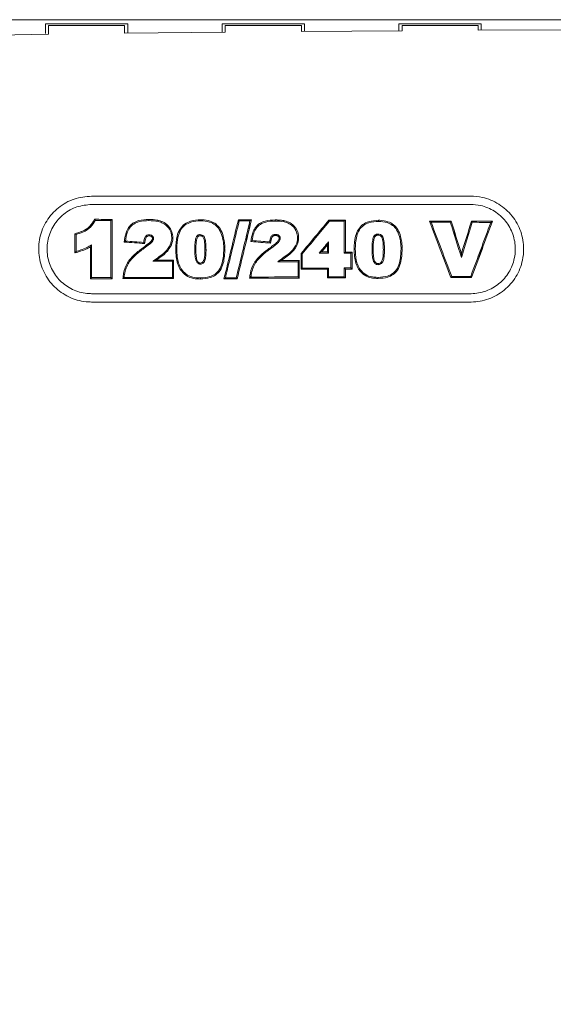
# Model space of a CAD drawing. Units: inches. Extents: x 0.3 to 33.7, y 0.3 to 22.9.
# Drawn here: x 5.9 to 6.4, y 5.4 to 6.4 of the extents above; entities that cross this region are included whole.
import ezdxf

# ---------------------------------------------------------------- set-up
doc = ezdxf.new("R2010")
doc.units = ezdxf.units.IN
doc.header["$MEASUREMENT"] = 0
doc.styles.add('SLDTEXTSTYLE0', font='TXT', dxfattribs={"width": 0.7})
doc.dimstyles.new('SLDDIMSTYLE2', dxfattribs={"dimtxt": 0.108778, "dimasz": 0.1, "dimexe": 0, "dimexo": 0.0625, "dimgap": 0.027195, "dimtad": 0, "dimtih": 1, "dimtoh": 1, "dimlfac": 5, "dimrnd": 1e-09, "dimzin": 4, "dimdsep": 46, "dimtxsty": 'SLDTEXTSTYLE0', "dimsah": 1, "dimcen": 0.09, "dimadec": 0, "dimazin": 1, "dimtfac": 1, "dimtdec": 3, "dimtofl": 0, "dimtmove": 0, "dimatfit": 3, "dimfxl": 0, "dimfrac": 2, "dimtolj": 1, "dimtzin": 12, "dimarcsym": 0})
doc.dimstyles.new('SLDDIMSTYLE5', dxfattribs={"dimtxt": 0.108778, "dimasz": 0.1, "dimexe": 0, "dimexo": 0.0625, "dimgap": 0.027195, "dimtad": 0, "dimtih": 1, "dimtoh": 1, "dimdec": 1, "dimlfac": 5, "dimrnd": 1e-09, "dimzin": 4, "dimdsep": 46, "dimtxsty": 'SLDTEXTSTYLE0', "dimsah": 1, "dimcen": 0.09, "dimadec": 0, "dimazin": 1, "dimtfac": 1, "dimtdec": 3, "dimtofl": 0, "dimtmove": 0, "dimatfit": 3, "dimfxl": 0, "dimfrac": 2, "dimtolj": 1, "dimtzin": 12, "dimarcsym": 0})

# ---------------------------------------------------------------- blocks, each defined once
blk = doc.blocks.new('*D21')
at = {"color": 7, "linetype": 'Continuous', "lineweight": 0}
for p, q in [((4.88817, 4.96232), (4.88817, 11.10029)), ((8.89618, 4.98003), (8.89618, 11.10029)), ((4.88817, 10.97529), (6.66234, 10.97529)), ((8.89618, 10.97529), (7.12201, 10.97529))]:
    blk.add_line(p, q, dxfattribs=at)
for points in [[(4.88817, 10.97529), (4.98817, 10.95529), (4.98817, 10.99529)], [(8.89618, 10.97529), (8.79618, 10.99529), (8.79618, 10.95529)]]:
    blk.add_solid(points, dxfattribs=at)
at = {"color": 7, "linetype": 'Continuous', "lineweight": 0, "insert": (6.72484, 11.04019), "char_height": 0.104167, "attachment_point": 1, "style": 'SLDTEXTSTYLE0'}
blk.add_mtext('20.0', dxfattribs=at)
blk = doc.blocks.new('*D22')
at = {"color": 7, "linetype": 'Continuous', "lineweight": 0}
for p, q in [((4.88817, 4.96232), (4.88817, 10.12543)), ((6.88857, 9.20372), (6.88857, 10.12543)), ((4.88817, 10.00043), (5.6167, 10.00043)), ((6.88857, 10.00043), (6.16004, 10.00043))]:
    blk.add_line(p, q, dxfattribs=at)
for points in [[(4.88817, 10.00043), (4.98817, 9.98043), (4.98817, 10.02043)], [(6.88857, 10.00043), (6.78857, 10.02043), (6.78857, 9.98043)]]:
    blk.add_solid(points, dxfattribs=at)
at = {"color": 7, "linetype": 'Continuous', "lineweight": 0, "insert": (5.6792, 10.06533), "char_height": 0.104167, "attachment_point": 1, "style": 'SLDTEXTSTYLE0'}
blk.add_mtext('10.00', dxfattribs=at)

msp = doc.modelspace()

# ---------------------------------------------------------------- linework, layer by layer
at = {"color": 7, "linetype": 'Continuous', "lineweight": 15}
for p, q in [((8.525351, 6.351539), (5.267011, 6.351539)), ((5.923881, 6.347449), (6.002881, 6.347449)), ((5.923881, 6.347449), (5.923881, 6.344852)), ((5.923881, 6.344852), (5.923881, 6.338176)), ((5.999881, 6.346112), (5.926881, 6.346112)), ((5.926881, 6.344679), (5.926881, 6.346087)), ((5.999881, 6.344559), (5.999881, 6.346087)), ((5.999881, 6.344559), (5.999881, 6.338589)), ((6.096481, 6.339646), (5.999881, 6.338589)), ((6.002881, 6.347449), (6.002881, 6.344852)), ((6.002881, 6.344852), (6.002881, 6.339144)), ((6.093481, 6.347449), (6.172481, 6.347449)), ((6.093481, 6.347449), (6.093481, 6.344852)), ((6.093481, 6.344852), (6.093481, 6.339993)), ((6.169481, 6.346112), (6.096481, 6.346112)), ((6.096481, 6.344415), (6.096481, 6.346087)), ((6.096481, 6.344415), (6.096481, 6.339646)), ((6.169481, 6.344317), (6.169481, 6.346087)), ((6.169481, 6.344317), (6.169481, 6.340296)), ((6.266081, 6.340986), (6.169481, 6.340296)), ((6.172481, 6.347449), (6.172481, 6.344852)), ((6.172481, 6.344852), (6.172481, 6.340556)), ((6.263081, 6.347449), (6.342081, 6.347449)), ((6.263081, 6.347449), (6.263081, 6.344852)), ((6.263081, 6.344852), (6.263081, 6.341046)), ((6.339081, 6.346112), (6.266081, 6.346112)), ((6.266081, 6.344202), (6.266081, 6.346087)), ((6.266081, 6.344202), (6.266081, 6.340986)), ((6.339081, 6.344126), (6.339081, 6.346087)), ((6.339081, 6.344126), (6.339081, 6.341398)), ((6.435681, 6.341822), (6.339081, 6.341398)), ((6.342081, 6.347449), (6.342081, 6.344852)), ((6.342081, 6.344852), (6.342081, 6.34153)), ((5.926881, 6.337619), (5.830281, 6.336075)), ((6.331972, 6.182263), (5.96823, 6.182263)), ((6.331972, 6.174263), (5.96823, 6.174263)), ((5.98778, 6.159943), (5.986733, 6.158896)), ((5.98778, 6.103057), (5.98778, 6.159943)), ((6.023106, 6.159805), (6.023105, 6.158754)), ((6.109018, 6.159493), (6.109846, 6.158439)), ((6.121506, 6.15945), (6.120176, 6.158404)), ((5.986733, 6.104104), (5.986733, 6.158896)), ((6.195877, 6.15921), (6.196372, 6.158158)), ((6.211674, 6.159162), (6.210627, 6.158115)), ((6.210627, 6.127595), (6.210627, 6.158115)), ((6.211674, 6.128642), (6.211674, 6.159162)), ((6.292381, 6.158285), (6.29391, 6.157231)), ((6.313181, 6.158231), (6.312413, 6.157183)), ((6.332752, 6.158182), (6.333527, 6.15713)), ((6.352808, 6.158133), (6.3513, 6.157087)), ((5.952178, 6.146233), (5.952178, 6.127702)), ((5.953234, 6.145458), (5.953234, 6.12914)), ((6.046127, 6.142411), (6.04508, 6.142406)), ((5.967175, 6.133596), (5.96823, 6.135476)), ((5.967175, 6.133596), (5.967175, 6.102974)), ((5.96823, 6.135476), (5.96823, 6.10403)), ((6.096076, 6.131561), (6.095029, 6.131557)), ((6.139412, 6.132728), (6.139442, 6.132686)), ((6.19461, 6.135519), (6.195664, 6.138387)), ((6.19461, 6.135519), (6.19461, 6.128694)), ((6.195664, 6.138387), (6.195664, 6.12764)), ((5.952178, 6.127702), (5.953234, 6.12914)), ((6.030176, 6.120817), (6.032406, 6.122335)), ((6.076946, 6.130851), (6.078, 6.130855)), ((6.14998, 6.120394), (6.153336, 6.122687)), ((6.169206, 6.127123), (6.17026, 6.126744)), ((6.169206, 6.127123), (6.169206, 6.112148)), ((6.17026, 6.126744), (6.17026, 6.113202)), ((6.18885, 6.128712), (6.186595, 6.127668)), ((6.19461, 6.128694), (6.195664, 6.12764)), ((6.211674, 6.128642), (6.210627, 6.127595)), ((6.218149, 6.128623), (6.217101, 6.127576)), ((6.217101, 6.113346), (6.217101, 6.127576)), ((6.218149, 6.112299), (6.218149, 6.128623)), ((6.248145, 6.130853), (6.249198, 6.130857)), ((6.323023, 6.126987), (6.323031, 6.123476)), ((6.046774, 6.120754), (6.045727, 6.119708)), ((6.045727, 6.104331), (6.045727, 6.119708)), ((6.046774, 6.103284), (6.046774, 6.120754)), ((6.167525, 6.120337), (6.166478, 6.11929)), ((6.166478, 6.104748), (6.166478, 6.11929)), ((6.167525, 6.103701), (6.167525, 6.120337)), ((6.169206, 6.112148), (6.17026, 6.113202)), ((6.19461, 6.112228), (6.195664, 6.113281)), ((6.19461, 6.112228), (6.19461, 6.103786)), ((6.195664, 6.113281), (6.195664, 6.10484)), ((6.210627, 6.104885), (6.210627, 6.113327)), ((6.211674, 6.112279), (6.210627, 6.113327)), ((6.211674, 6.103838), (6.211674, 6.112279)), ((6.218149, 6.112299), (6.217101, 6.113346)), ((5.967175, 6.102974), (5.96823, 6.10403)), ((5.98778, 6.103057), (5.986733, 6.104104)), ((5.998178, 6.103098), (5.999378, 6.104154)), ((6.046774, 6.103284), (6.045727, 6.104331)), ((6.095235, 6.10281), (6.096577, 6.103865)), ((6.107831, 6.102854), (6.107007, 6.103901)), ((6.167525, 6.103701), (6.166478, 6.104748)), ((6.19461, 6.103786), (6.195664, 6.10484)), ((6.211674, 6.103838), (6.210627, 6.104885)), ((6.313037, 6.104119), (6.313762, 6.105171)), ((6.3327, 6.104168), (6.331972, 6.105217)), ((5.96823, 6.088663), (6.331972, 6.088663)), ((5.96823, 6.080663), (6.331972, 6.080663))]:
    msp.add_line(p, q, dxfattribs=at)
at = {"color": 7, "linetype": 'Continuous', "lineweight": 15, "flags": 128}
for points in [[(5.971059, 6.16001), (5.971489, 6.159294), (5.971692, 6.158956)], [(6.072929, 6.15962), (6.072929, 6.158691), (6.072929, 6.158569)], [(6.144275, 6.159374), (6.144274, 6.158724), (6.144274, 6.158323)], [(6.243578, 6.159069), (6.243578, 6.158093), (6.243578, 6.158018)], [(5.952178, 6.146233), (5.952971, 6.145651), (5.953234, 6.145458)], [(6.072446, 6.144286), (6.072447, 6.144582), (6.072448, 6.145337)], [(6.094579, 6.143782), (6.093917, 6.143615), (6.093563, 6.143526)], [(6.144623, 6.144533), (6.144624, 6.14491), (6.144625, 6.145585)], [(6.148224, 6.141713), (6.14859, 6.141712), (6.148875, 6.141711), (6.149281, 6.14171)], [(6.166879, 6.142409), (6.166302, 6.142406), (6.165831, 6.142404)], [(6.243097, 6.144838), (6.243098, 6.145255), (6.243099, 6.145889)], [(6.26471, 6.143652), (6.263981, 6.143468), (6.263695, 6.143395)], [(5.999454, 6.1382), (6.000466, 6.139008), (6.000663, 6.139165)], [(6.019109, 6.136741), (6.018876, 6.137039), (6.018235, 6.13786)], [(6.048921, 6.131371), (6.049949, 6.131374), (6.049976, 6.131374)], [(6.068253, 6.131224), (6.067872, 6.131224), (6.067206, 6.131224)], [(6.121132, 6.138607), (6.122173, 6.139437), (6.122341, 6.139571)], [(6.139917, 6.137203), (6.139235, 6.138076), (6.139043, 6.138322)], [(6.238349, 6.131224), (6.237732, 6.131224), (6.237302, 6.131225)], [(6.266193, 6.131559), (6.265445, 6.131556), (6.265145, 6.131555)], [(6.032406, 6.122335), (6.032016, 6.12291), (6.031817, 6.123203)], [(6.153336, 6.122687), (6.152923, 6.123297), (6.152748, 6.123555)], [(6.053292, 6.111805), (6.054138, 6.11236), (6.054174, 6.112383)], [(6.072506, 6.118065), (6.07251, 6.117651), (6.072513, 6.11734), (6.072516, 6.117013)], [(6.224416, 6.112116), (6.225279, 6.112683), (6.225297, 6.112694)], [(6.072566, 6.102729), (6.072562, 6.103634), (6.072561, 6.10378)], [(6.119854, 6.103544), (6.120625, 6.104223), (6.121052, 6.104599)], [(6.243213, 6.10328), (6.243208, 6.104258), (6.243208, 6.104331)]]:
    msp.add_lwpolyline(points, dxfattribs=at)
at = {"color": 7, "linetype": 'Continuous', "lineweight": 15}
for centre, major_axis, ratio, start_param, end_param in [((6.896181, 7.90791), (20, 0), 0.0874887, 4.6661164, 4.6669533), ((6.896181, 16.833502), (19.928031, 82.879725), 0.0204533, 4.5874709, 4.5881606), ((6.896181, 1.934618), (19.928037, 82.81215), 0.0204691, 1.5246834, 1.5253677), ((6.896181, 1.934618), (19.926043, 82.812151), 0.0204673, 1.5246825, 1.5253668), ((6.896181, 7.90791), (20, 0), 0.0874887, 4.6730207, 4.6736456), ((6.896181, 7.90791), (19.998, 0), 0.0874974, 4.6730207, 4.6736456), ((6.896181, 7.90791), (20.012, 0), 0.0874887, 4.6661758, 4.6669282), ((6.896181, 16.833502), (19.939988, 82.929453), 0.0204533, 4.587562, 4.5882256), ((6.896181, 1.934618), (19.939994, 82.861838), 0.0204691, 1.5247267, 1.5253853), ((6.896181, 7.90791), (20.012, 0), 0.0874887, 4.6730857, 4.6736023), ((6.896181, 9.747358), (19.954457, 24.28871), 0.0555379, 4.6085338, 4.6098682), ((6.896181, 9.747358), (19.96643, 24.303283), 0.0555379, 4.6086083, 4.6099139), ((6.896181, 7.90791), (20, 0), 0.0874887, 4.6773666, 4.678157), ((6.896181, 7.90791), (19.998, 0), 0.0874974, 4.6773666, 4.678157), ((6.896181, 7.90791), (20.012, 0), 0.0874887, 4.6774124, 4.6781251), ((6.896181, -0.350058), (-19.933334, 52.819681), 0.0308905, 4.8232223, 4.8242556), ((6.896181, 7.907261), (20, 0), 0.0874887, 4.6821944, 4.6832349), ((6.896181, 7.907261), (19.998, 0), 0.0874974, 4.6821944, 4.6832349), ((6.896181, -0.350058), (-19.945294, 52.851373), 0.0308905, 4.8231686, 4.824161), ((6.896181, 7.907261), (20.012, 0), 0.0874887, 4.682289, 4.683214), ((6.896181, 10.119615), (-19.942625, 63.623398), 0.0261678, 1.624912, 1.6254428), ((6.896181, 10.119615), (-19.930667, 63.585247), 0.0261678, 1.6249329, 1.6254252), ((6.896181, 10.119615), (-19.928671, 63.585247), 0.0261657, 1.6249344, 1.6254267), ((6.896181, 13.85834), (19.93048, 64.564642), 0.0258054, 4.6003246, 4.6008112), ((6.896181, 13.85834), (19.942439, 64.603381), 0.0258054, 4.6003421, 4.6008668), ((6.896181, 2.61451), (19.945004, 53.797941), 0.0304128, 1.5161779, 1.5171441), ((6.896181, 2.61451), (19.933044, 53.765682), 0.0304128, 1.5161188, 1.5171246), ((6.896181, 7.907261), (20, 0), 0.0874887, 4.6842138, 4.685217), ((6.896181, 2.61451), (19.931047, 53.765683), 0.0304105, 1.5161168, 1.5171226), ((6.896181, 7.907261), (19.998, 0), 0.0874974, 4.6842138, 4.685217), ((6.896181, 7.907261), (20.012, 0), 0.0874887, 4.6842694, 4.6851579), ((6.896181, 4.314804), (19.999529, -1.574514), 0.0872188, 1.6215304, 1.6225142), ((6.896181, 4.314804), (19.997528, -1.574517), 0.0872274, 1.6215318, 1.6225155), ((6.896181, 4.314804), (20.011528, -1.575459), 0.0872188, 1.6215478, 1.6224267), ((6.896181, 4.32427), (19.999529, -1.574514), 0.0872188, 1.615485, 1.6164249), ((6.896181, 4.32427), (19.997528, -1.574517), 0.0872274, 1.6154863, 1.6164262), ((6.896181, 4.32427), (20.011528, -1.575459), 0.0872188, 1.615506, 1.6163412), ((6.896181, 4.260459), (19.967382, 23.683112), 0.0563941, 1.5390193, 1.5394728), ((6.896181, 4.260459), (19.955409, 23.668911), 0.0563941, 1.539093, 1.5393812), ((6.896181, 7.877391), (20.012, 0), 0.0874887, 4.6769235, 4.677377), ((6.896181, 7.877391), (20, 0), 0.0874887, 4.6770151, 4.6773032), ((6.896181, 7.877391), (20.012, 0), 0.0874887, 4.6781251, 4.6784488), ((6.896181, 7.877391), (20, 0), 0.0874887, 4.678157, 4.6784809), ((6.896181, 7.877391), (19.998, 0), 0.0874974, 4.678157, 4.6784809), ((6.896181, 7.868949), (20.012, 0), 0.0874887, 4.6689374, 4.669879), ((6.896181, 7.868949), (20, 0), 0.0874887, 4.6690752, 4.6699058), ((6.896181, 7.868949), (19.998, 0), 0.0874974, 4.6690752, 4.6699058), ((6.896181, 7.868949), (20.012, 0), 0.0874887, 4.6749353, 4.6759176), ((6.896181, 7.868949), (20, 0), 0.0874887, 4.6750703, 4.6759481), ((6.896181, 7.868949), (19.998, 0), 0.0874974, 4.6750703, 4.6759481), ((6.896181, 4.363531), (20, 0), 0.0874887, 1.6058821, 1.6071531), ((6.896181, 4.363531), (19.998, 0), 0.0874974, 1.6058821, 1.6071531), ((6.896181, 4.363531), (20.012, 0), 0.0874887, 1.6058083, 1.6070786), ((6.896181, 4.363531), (20.012, 0), 0.0874887, 1.6047365, 1.6050602), ((6.896181, 4.363531), (20, 0), 0.0874887, 1.6047044, 1.6050283), ((6.896181, 4.363531), (19.998, 0), 0.0874974, 1.6047044, 1.6050283), ((6.896181, 4.35509), (20, 0), 0.0874887, 1.616232, 1.6172633), ((6.896181, 4.35509), (19.998, 0), 0.0874974, 1.616232, 1.6172633), ((6.896181, 4.35509), (20.012, 0), 0.0874887, 1.6162571, 1.6171827), ((6.896181, 4.35509), (20, 0), 0.0874887, 1.6132795, 1.6157116), ((6.896181, 4.35509), (19.998, 0), 0.0874974, 1.6132795, 1.6157116), ((6.896181, 4.35509), (20.012, 0), 0.0874887, 1.6133063, 1.6156246), ((6.896181, 4.35444), (20, 0), 0.0874887, 1.6102241, 1.6108543), ((6.896181, 4.35444), (19.998, 0), 0.0874974, 1.6102241, 1.6108543), ((6.896181, 4.35444), (20.012, 0), 0.0874887, 1.6102416, 1.6107632), ((6.896181, 4.35509), (20, 0), 0.0874887, 1.6072372, 1.6096225), ((6.896181, 4.35509), (19.998, 0), 0.0874974, 1.6072372, 1.6096225), ((6.896181, 4.35509), (20.012, 0), 0.0874887, 1.6072677, 1.6095392), ((6.896181, 4.35509), (20, 0), 0.0874887, 1.6050283, 1.6058821), ((6.896181, 4.35509), (19.998, 0), 0.0874974, 1.6050283, 1.6058821), ((6.896181, 4.35509), (20.012, 0), 0.0874887, 1.6050602, 1.6058083), ((6.896181, 4.35509), (20, 0), 0.0874887, 1.5989741, 1.5999577), ((6.896181, 4.35509), (19.998, 0), 0.0874974, 1.5989741, 1.5999577), ((6.896181, 4.35509), (20.012, 0), 0.0874887, 1.5989936, 1.5999039)]:
    msp.add_ellipse(centre, major_axis=major_axis, ratio=ratio, start_param=start_param, end_param=end_param, dxfattribs=at)
for points, knots in [([(5.926881, 6.344679), (5.926881, 6.344237), (5.926881, 6.343342), (5.926881, 6.339545), (5.926881, 6.337619)], [0, 0, 0, 0, 0.4925573, 1, 1, 1, 1]), ([(5.96823, 6.182263), (5.962513, 6.1817), (5.951078, 6.180575), (5.935862, 6.171803), (5.924304, 6.158887), (5.917709, 6.142773), (5.916813, 6.125425), (5.921702, 6.108763), (5.931829, 6.094644), (5.946043, 6.084715), (5.958976, 6.080964), (5.966446, 6.080721), (5.96823, 6.080663)], [0, 0, 0, 0, 0.1075218, 0.2150449, 0.3225207, 0.429881, 0.5371266, 0.6443129, 0.751529, 0.8588446, 0.9662814, 1, 1, 1, 1]), ([(6.331972, 6.080663), (6.332149, 6.080663), (6.338013, 6.080684), (6.349636, 6.082795), (6.364742, 6.091382), (6.376168, 6.104488), (6.381798, 6.118648), (6.383376, 6.133583), (6.38083, 6.148597), (6.372404, 6.163811), (6.359432, 6.175301), (6.345169, 6.181394), (6.335724, 6.182016), (6.331972, 6.182263)], [0, 0, 0, 0, 0.0033354, 0.110744, 0.2181461, 0.3255187, 0.4328525, 0.5000089, 0.6073071, 0.7146038, 0.821916, 0.9292623, 1, 1, 1, 1]), ([(5.96823, 6.174263), (5.963413, 6.173789), (5.953779, 6.172841), (5.94096, 6.16545), (5.931222, 6.154568), (5.925665, 6.140992), (5.92491, 6.126376), (5.92903, 6.112338), (5.937561, 6.100442), (5.949537, 6.092077), (5.960433, 6.088917), (5.966727, 6.088712), (5.96823, 6.088663)], [0, 0, 0, 0, 0.107522, 0.2150438, 0.3225178, 0.4298765, 0.5371237, 0.6443139, 0.7515313, 0.8588446, 0.9662815, 1, 1, 1, 1]), ([(6.331972, 6.088663), (6.332121, 6.088663), (6.337062, 6.08868), (6.346855, 6.090459), (6.359581, 6.097694), (6.369208, 6.108736), (6.373951, 6.120666), (6.375281, 6.133249), (6.373136, 6.145898), (6.366037, 6.158716), (6.355108, 6.168397), (6.343091, 6.17353), (6.335133, 6.174054), (6.331972, 6.174263)], [0, 0, 0, 0, 0.0033346, 0.1107434, 0.2181458, 0.3255195, 0.4328551, 0.5000094, 0.6073064, 0.7146026, 0.821915, 0.9292617, 1, 1, 1, 1]), ([(5.971059, 6.16001), (5.969767, 6.157641), (5.96709, 6.152734), (5.959813, 6.148532), (5.95464, 6.146974), (5.952178, 6.146233)], [0, 0, 0, 0, 0.3285202, 0.6804066, 1, 1, 1, 1]), ([(6.023106, 6.159805), (6.019802, 6.1597), (6.014478, 6.159531), (6.007694, 6.156509), (6.003397, 6.152376), (6.000501, 6.146042), (5.999857, 6.141221), (5.999454, 6.1382)], [0, 0, 0, 0, 0.2700314, 0.4350632, 0.6008715, 0.7499334, 1, 1, 1, 1]), ([(6.046127, 6.142411), (6.045952, 6.144297), (6.045586, 6.148252), (6.042466, 6.153375), (6.037909, 6.157134), (6.031311, 6.159523), (6.026253, 6.159697), (6.023106, 6.159805)], [0, 0, 0, 0, 0.1731378, 0.3630212, 0.534914, 0.7106557, 1, 1, 1, 1]), ([(6.032154, 6.158902), (6.031871, 6.158982), (6.028975, 6.159797), (6.025936, 6.159801), (6.023194, 6.159805)], [0, 0, 0, 0, 0.0976534, 1, 1, 1, 1]), ([(6.072929, 6.15962), (6.069613, 6.159426), (6.064144, 6.159106), (6.057204, 6.155679), (6.052504, 6.15066), (6.04935, 6.142261), (6.049087, 6.135592), (6.048921, 6.131371)], [0, 0, 0, 0, 0.2314961, 0.3817128, 0.532868, 0.7043182, 1, 1, 1, 1]), ([(6.094579, 6.143782), (6.093817, 6.146126), (6.092401, 6.150482), (6.087826, 6.155528), (6.081715, 6.15885), (6.076467, 6.159543), (6.073377, 6.159611), (6.072929, 6.15962)], [0, 0, 0, 0, 0.2508357, 0.4660204, 0.6817787, 0.9538781, 1, 1, 1, 1]), ([(5.966997, 6.1539), (5.965875, 6.152795), (5.961845, 6.148826), (5.956285, 6.14732), (5.952273, 6.146233)], [0, 0, 0, 0, 0.2785339, 1, 1, 1, 1]), ([(5.971692, 6.158956), (5.97038, 6.156655), (5.967598, 6.151774), (5.960485, 6.1477), (5.955468, 6.146149), (5.953234, 6.145458)], [0, 0, 0, 0, 0.33103025, 0.70208533, 1, 1, 1, 1]), ([(6.023105, 6.158754), (6.019996, 6.158662), (6.014967, 6.158514), (6.008497, 6.155761), (6.004363, 6.15189), (6.001666, 6.146117), (6.001042, 6.141794), (6.000663, 6.139165)], [0, 0, 0, 0, 0.27406049, 0.4433489, 0.61355796, 0.76499822, 1, 1, 1, 1]), ([(6.04508, 6.142406), (6.044893, 6.144292), (6.044512, 6.148135), (6.041398, 6.152971), (6.037042, 6.156387), (6.030818, 6.158496), (6.026067, 6.158655), (6.023105, 6.158754)], [0, 0, 0, 0, 0.1821956, 0.3711178, 0.5395943, 0.7129292, 1, 1, 1, 1]), ([(6.072929, 6.158569), (6.069729, 6.158386), (6.064505, 6.158086), (6.057898, 6.154852), (6.053456, 6.150148), (6.050394, 6.142051), (6.05014, 6.135559), (6.049976, 6.131374)], [0, 0, 0, 0, 0.2323711, 0.379261, 0.527115, 0.695112, 1, 1, 1, 1]), ([(6.093563, 6.143526), (6.092792, 6.145871), (6.091394, 6.150123), (6.086879, 6.154913), (6.080695, 6.158136), (6.075807, 6.158409), (6.072929, 6.158569)], [0, 0, 0, 0, 0.2633183, 0.4775594, 0.692413, 1, 1, 1, 1]), ([(6.144275, 6.159374), (6.141023, 6.159271), (6.1358, 6.159106), (6.12915, 6.156162), (6.12495, 6.152138), (6.122157, 6.146055), (6.121524, 6.141454), (6.121132, 6.138607)], [0, 0, 0, 0, 0.2740098, 0.4400681, 0.6069296, 0.7567306, 1, 1, 1, 1]), ([(6.144274, 6.158323), (6.141219, 6.158234), (6.136292, 6.158089), (6.129956, 6.155416), (6.125917, 6.151655), (6.123324, 6.146131), (6.122709, 6.142027), (6.122341, 6.139571)], [0, 0, 0, 0, 0.2783706, 0.4489151, 0.6204108, 0.7727338, 1, 1, 1, 1]), ([(6.165831, 6.142404), (6.165647, 6.144253), (6.165271, 6.148011), (6.162215, 6.152722), (6.157963, 6.15603), (6.151864, 6.158076), (6.147199, 6.158228), (6.144274, 6.158323)], [0, 0, 0, 0, 0.18254589, 0.37082657, 0.53809805, 0.7102935, 1, 1, 1, 1]), ([(6.166879, 6.142409), (6.166706, 6.144259), (6.166346, 6.148125), (6.163288, 6.153121), (6.158838, 6.156774), (6.152361, 6.159103), (6.147386, 6.15927), (6.144275, 6.159374)], [0, 0, 0, 0, 0.1733334, 0.362218, 0.5331714, 0.7080421, 1, 1, 1, 1]), ([(6.153189, 6.158492), (6.152893, 6.158574), (6.150032, 6.159367), (6.147036, 6.159371), (6.14435, 6.159374)], [0, 0, 0, 0, 0.1036551, 1, 1, 1, 1]), ([(6.243578, 6.159069), (6.240332, 6.158879), (6.234999, 6.158567), (6.228235, 6.155245), (6.223665, 6.150386), (6.220564, 6.142144), (6.220306, 6.135571), (6.220142, 6.131373)], [0, 0, 0, 0, 0.2313553, 0.380123, 0.5298545, 0.699661, 1, 1, 1, 1]), ([(6.243578, 6.158018), (6.240448, 6.157839), (6.23536, 6.157547), (6.228929, 6.154419), (6.224616, 6.149873), (6.221606, 6.141933), (6.221357, 6.135538), (6.221195, 6.131375)], [0, 0, 0, 0, 0.232224, 0.3775654, 0.5238936, 0.6900951, 1, 1, 1, 1]), ([(6.26471, 6.143652), (6.263962, 6.145953), (6.262579, 6.150206), (6.25811, 6.155117), (6.252153, 6.158334), (6.247037, 6.158996), (6.244017, 6.15906), (6.243578, 6.159069)], [0, 0, 0, 0, 0.2523827, 0.4665333, 0.6812741, 0.953729, 1, 1, 1, 1]), ([(6.263695, 6.143395), (6.262937, 6.145697), (6.261572, 6.149847), (6.257163, 6.154501), (6.251142, 6.157611), (6.246386, 6.157867), (6.243578, 6.158018)], [0, 0, 0, 0, 0.265225, 0.4783493, 0.6920784, 1, 1, 1, 1]), ([(6.026624, 6.141715), (6.026618, 6.141632), (6.026608, 6.141503), (6.026593, 6.14135), (6.026569, 6.141188), (6.026409, 6.140716), (6.025559, 6.139135), (6.022611, 6.136463), (6.019774, 6.134387), (6.017989, 6.13308)], [0, 0, 0, 0, 0.0199389, 0.0312206, 0.0368585, 0.0595234, 0.1503554, 0.4654965, 1, 1, 1, 1]), ([(6.018235, 6.13786), (6.01837, 6.138739), (6.018617, 6.140346), (6.019124, 6.142376), (6.019924, 6.143869), (6.021019, 6.144685), (6.02224, 6.145098), (6.02305, 6.145135), (6.023455, 6.145154)], [0, 0, 0, 0, 0.2648043, 0.4841312, 0.6208541, 0.7594629, 0.8794359, 1, 1, 1, 1]), ([(6.027681, 6.141711), (6.027681, 6.141702), (6.027667, 6.141505), (6.027653, 6.141261), (6.027573, 6.140846), (6.027229, 6.139907), (6.026023, 6.138086), (6.022946, 6.135411), (6.020291, 6.133463), (6.018606, 6.132226)], [0, 0, 0, 0, 0.0020611, 0.0438512, 0.0542891, 0.0962633, 0.2654827, 0.5334377, 1, 1, 1, 1]), ([(6.019109, 6.136741), (6.019276, 6.137818), (6.019537, 6.139492), (6.019979, 6.14154), (6.020464, 6.142731), (6.02108, 6.143452), (6.021837, 6.143877), (6.022652, 6.144069), (6.023214, 6.144092), (6.023454, 6.144102)], [0, 0, 0, 0, 0.3417682, 0.5312313, 0.6565518, 0.7403925, 0.8236169, 0.9245373, 1, 1, 1, 1]), ([(6.026711, 6.141715), (6.02668, 6.141455), (6.026618, 6.140935), (6.02611, 6.140003), (6.025032, 6.138531), (6.023017, 6.136791), (6.021323, 6.135534), (6.020459, 6.134893)], [0, 0, 0, 0, 0.0819648, 0.1644218, 0.3310924, 0.6589755, 1, 1, 1, 1]), ([(6.023454, 6.144102), (6.023454, 6.144103), (6.023454, 6.144193), (6.023455, 6.144365), (6.023455, 6.144629), (6.023455, 6.144891), (6.023455, 6.145066), (6.023455, 6.145154)], [0, 0, 0, 0, 0.0019541, 0.2510656, 0.5001577, 0.7492674, 1, 1, 1, 1]), ([(6.023454, 6.144102), (6.023946, 6.144075), (6.024782, 6.144029), (6.02563, 6.143515), (6.026077, 6.143103), (6.026359, 6.142752), (6.026548, 6.142389), (6.026606, 6.142015), (6.026618, 6.14182), (6.026624, 6.141715)], [0, 0, 0, 0, 0.3298524, 0.5610702, 0.6562992, 0.7435693, 0.8670776, 0.9285556, 1, 1, 1, 1]), ([(6.023455, 6.145154), (6.02378, 6.145142), (6.024554, 6.145114), (6.025525, 6.144809), (6.026282, 6.144331), (6.026766, 6.143914), (6.027256, 6.143338), (6.02763, 6.142597), (6.027665, 6.141983), (6.027681, 6.141711)], [0, 0, 0, 0, 0.1608133, 0.3827133, 0.4925881, 0.6024674, 0.6975933, 0.8662745, 1, 1, 1, 1]), ([(6.023541, 6.144102), (6.023914, 6.144106), (6.024417, 6.144112), (6.02486, 6.143893), (6.024975, 6.143836)], [0, 0, 0, 0, 0.7409269, 1, 1, 1, 1]), ([(6.026624, 6.141715), (6.026838, 6.141714), (6.027182, 6.141713), (6.027533, 6.141711), (6.027673, 6.141711), (6.027681, 6.141711)], [0, 0, 0, 0, 0.6055932, 0.9772862, 1, 1, 1, 1]), ([(6.031817, 6.123203), (6.033621, 6.124499), (6.037905, 6.127578), (6.04296, 6.133127), (6.044931, 6.138833), (6.045048, 6.141645), (6.04508, 6.142406)], [0, 0, 0, 0, 0.2747986, 0.6526507, 0.906098, 1, 1, 1, 1]), ([(6.032406, 6.122335), (6.034211, 6.123631), (6.038692, 6.126849), (6.043986, 6.132703), (6.045989, 6.138764), (6.046099, 6.141671), (6.046127, 6.142411)], [0, 0, 0, 0, 0.2639267, 0.6552364, 0.9123424, 1, 1, 1, 1]), ([(6.067206, 6.131224), (6.067229, 6.132889), (6.067274, 6.136134), (6.067712, 6.139998), (6.068491, 6.142723), (6.069359, 6.144184), (6.070554, 6.145028), (6.071576, 6.14531), (6.072214, 6.14533), (6.072448, 6.145337)], [0, 0, 0, 0, 0.3008326, 0.5864152, 0.6985347, 0.811958, 0.8848353, 0.9575665, 1, 1, 1, 1]), ([(6.068253, 6.131224), (6.068275, 6.132885), (6.068316, 6.135942), (6.068718, 6.139517), (6.069322, 6.141885), (6.069899, 6.143124), (6.070554, 6.143757), (6.070998, 6.144008), (6.071549, 6.144231), (6.072071, 6.144263), (6.072446, 6.144286)], [0, 0, 0, 0, 0.333144, 0.6128744, 0.7175291, 0.8230402, 0.8817269, 0.8962136, 0.9252432, 1, 1, 1, 1]), ([(6.072446, 6.144286), (6.072659, 6.144281), (6.073197, 6.144268), (6.074065, 6.144019), (6.075047, 6.143234), (6.076428, 6.140719), (6.076817, 6.136357), (6.076904, 6.132653), (6.076946, 6.130851)], [0, 0, 0, 0, 0.0411461, 0.1043818, 0.1709314, 0.2792212, 0.6493071, 1, 1, 1, 1]), ([(6.072448, 6.145337), (6.073124, 6.145278), (6.07426, 6.145178), (6.075697, 6.144104), (6.077032, 6.142018), (6.077854, 6.13741), (6.077942, 6.133453), (6.078, 6.130855)], [0, 0, 0, 0, 0.1163201, 0.1956167, 0.304371, 0.5432184, 1, 1, 1, 1]), ([(6.095029, 6.131557), (6.095008, 6.132625), (6.094965, 6.134791), (6.094594, 6.138809), (6.093961, 6.141704), (6.093563, 6.143526)], [0, 0, 0, 0, 0.26518713, 0.53759194, 1, 1, 1, 1]), ([(6.096049, 6.132437), (6.096032, 6.133216), (6.095992, 6.135092), (6.095638, 6.138903), (6.094992, 6.14188), (6.094579, 6.143782)], [0, 0, 0, 0, 0.2038094, 0.4910257, 1, 1, 1, 1]), ([(6.139043, 6.138322), (6.139125, 6.138821), (6.13934, 6.140136), (6.139709, 6.141997), (6.140442, 6.143694), (6.141449, 6.14473), (6.142773, 6.14542), (6.143888, 6.145552), (6.144562, 6.145582), (6.144625, 6.145585)], [0, 0, 0, 0, 0.14748193, 0.38883619, 0.55295899, 0.67822631, 0.80277472, 0.98170637, 1, 1, 1, 1]), ([(6.148224, 6.141713), (6.148147, 6.141296), (6.147925, 6.140102), (6.146121, 6.137896), (6.143145, 6.135468), (6.140653, 6.133639), (6.139412, 6.132728)], [0, 0, 0, 0, 0.09796136, 0.28017555, 0.64149089, 1, 1, 1, 1]), ([(6.139917, 6.137203), (6.140121, 6.138767), (6.140381, 6.140758), (6.141245, 6.142922), (6.141921, 6.143753), (6.142789, 6.144262), (6.143719, 6.144497), (6.144354, 6.144522), (6.144623, 6.144533)], [0, 0, 0, 0, 0.4818802, 0.6133342, 0.709262, 0.804753, 0.917247, 1, 1, 1, 1]), ([(6.149281, 6.14171), (6.149189, 6.141163), (6.148948, 6.139722), (6.146995, 6.137256), (6.143864, 6.134691), (6.141304, 6.132811), (6.140029, 6.131874)], [0, 0, 0, 0, 0.1186, 0.3129198, 0.6576767, 1, 1, 1, 1]), ([(6.14042, 6.139748), (6.140423, 6.139766), (6.140437, 6.139843), (6.140469, 6.140027), (6.140531, 6.140365), (6.140672, 6.141045), (6.140935, 6.142002), (6.141348, 6.142941), (6.141856, 6.143586), (6.142504, 6.144082), (6.143473, 6.144477), (6.144289, 6.144515), (6.144699, 6.144533)], [0, 0, 0, 0, 0.0075107, 0.0324135, 0.077812, 0.151066, 0.3215068, 0.4916504, 0.5740327, 0.6608834, 0.8297966, 1, 1, 1, 1]), ([(6.144623, 6.144533), (6.144869, 6.144524), (6.145309, 6.144506), (6.145925, 6.144398), (6.146454, 6.144203), (6.146934, 6.143931), (6.147362, 6.143595), (6.147709, 6.143233), (6.147952, 6.142869), (6.148115, 6.142519), (6.148202, 6.142132), (6.148216, 6.141861), (6.148224, 6.141713)], [0, 0, 0, 0, 0.1446549, 0.2590561, 0.3670507, 0.4750269, 0.5829452, 0.6867864, 0.7684165, 0.8399515, 0.9130156, 1, 1, 1, 1]), ([(6.144625, 6.145585), (6.144977, 6.145571), (6.145576, 6.145547), (6.146399, 6.145358), (6.147076, 6.145074), (6.147697, 6.144687), (6.148233, 6.144227), (6.148661, 6.143729), (6.148958, 6.143228), (6.149225, 6.142569), (6.149258, 6.142054), (6.149281, 6.14171)], [0, 0, 0, 0, 0.1566705, 0.2658256, 0.3738656, 0.4818788, 0.5898493, 0.6866939, 0.7725468, 0.8479597, 1, 1, 1, 1]), ([(6.144699, 6.144533), (6.145131, 6.144525), (6.145872, 6.144511), (6.146514, 6.144151), (6.146782, 6.144001)], [0, 0, 0, 0, 0.5832397, 1, 1, 1, 1]), ([(6.152748, 6.123555), (6.154519, 6.124826), (6.158754, 6.127866), (6.163752, 6.133318), (6.165687, 6.138933), (6.165801, 6.141669), (6.165831, 6.142404)], [0, 0, 0, 0, 0.27433715, 0.65614224, 0.90767892, 1, 1, 1, 1]), ([(6.153336, 6.122687), (6.155108, 6.123958), (6.159555, 6.127148), (6.164802, 6.132924), (6.166751, 6.138898), (6.166853, 6.141712), (6.166879, 6.142409)], [0, 0, 0, 0, 0.26334253, 0.66079269, 0.915979, 1, 1, 1, 1]), ([(6.237302, 6.131225), (6.237327, 6.13293), (6.237376, 6.136295), (6.237841, 6.140323), (6.238729, 6.143194), (6.239626, 6.14453), (6.24068, 6.14535), (6.241735, 6.145807), (6.242633, 6.145861), (6.243099, 6.145889)], [0, 0, 0, 0, 0.2929024, 0.57802024, 0.69187897, 0.80705968, 0.84632146, 0.92035845, 1, 1, 1, 1]), ([(6.238349, 6.131224), (6.238373, 6.132926), (6.238417, 6.136103), (6.238851, 6.139849), (6.239549, 6.142381), (6.240202, 6.143576), (6.240828, 6.144139), (6.241299, 6.144474), (6.242033, 6.144778), (6.242724, 6.144817), (6.243097, 6.144838)], [0, 0, 0, 0, 0.322633, 0.6021232, 0.7105693, 0.8202173, 0.8530014, 0.8693529, 0.9296586, 1, 1, 1, 1]), ([(6.243097, 6.144838), (6.24364, 6.144795), (6.244368, 6.144739), (6.245354, 6.144248), (6.246244, 6.143418), (6.247623, 6.140742), (6.248027, 6.136315), (6.248107, 6.132614), (6.248145, 6.130853)], [0, 0, 0, 0, 0.0985437, 0.1322441, 0.200341, 0.3179271, 0.6755632, 1, 1, 1, 1]), ([(6.243099, 6.145889), (6.243817, 6.145825), (6.244776, 6.145741), (6.246044, 6.145056), (6.247121, 6.144024), (6.248222, 6.141908), (6.248762, 6.138966), (6.249154, 6.135168), (6.249182, 6.132459), (6.249198, 6.130857)], [0, 0, 0, 0, 0.1181527, 0.157887, 0.2380671, 0.3630108, 0.5485593, 0.7331009, 1, 1, 1, 1]), ([(6.265145, 6.131555), (6.265125, 6.132602), (6.265084, 6.134726), (6.264719, 6.138701), (6.264092, 6.141575), (6.263695, 6.143395)], [0, 0, 0, 0, 0.26280625, 0.53292687, 1, 1, 1, 1]), ([(6.266172, 6.132247), (6.266155, 6.133068), (6.266115, 6.134965), (6.265765, 6.138797), (6.265123, 6.141751), (6.26471, 6.143652)], [0, 0, 0, 0, 0.213826, 0.4941011, 1, 1, 1, 1]), ([(5.952178, 6.127702), (5.954014, 6.128278), (5.957866, 6.129487), (5.962965, 6.131275), (5.965997, 6.132946), (5.967175, 6.133596)], [0, 0, 0, 0, 0.3577437, 0.7503431, 1, 1, 1, 1]), ([(5.953234, 6.12914), (5.954748, 6.129616), (5.958278, 6.130723), (5.963422, 6.132586), (5.966734, 6.134576), (5.96823, 6.135476)], [0, 0, 0, 0, 0.2917811, 0.6800286, 1, 1, 1, 1]), ([(6.017989, 6.13308), (6.015137, 6.130967), (6.009355, 6.126683), (6.002086, 6.118665), (5.998925, 6.110107), (5.998369, 6.104888), (5.998178, 6.103098)], [0, 0, 0, 0, 0.2853324, 0.5784937, 0.8554247, 1, 1, 1, 1]), ([(6.018606, 6.132226), (6.015757, 6.130113), (6.00998, 6.125829), (6.002277, 6.117323), (5.999993, 6.109163), (5.999439, 6.104658), (5.999378, 6.104154)], [0, 0, 0, 0, 0.3023751, 0.6133016, 0.9567023, 1, 1, 1, 1]), ([(6.048921, 6.131371), (6.04901, 6.128916), (6.049175, 6.124338), (6.050368, 6.117612), (6.052311, 6.113754), (6.053292, 6.111805)], [0, 0, 0, 0, 0.3637775, 0.6784528, 1, 1, 1, 1]), ([(6.049976, 6.131374), (6.050066, 6.128921), (6.050229, 6.124438), (6.051395, 6.117917), (6.053243, 6.114238), (6.054174, 6.112383)], [0, 0, 0, 0, 0.374716, 0.6848615, 1, 1, 1, 1]), ([(6.072516, 6.117013), (6.072055, 6.117052), (6.071191, 6.117124), (6.069948, 6.117842), (6.068819, 6.119202), (6.067781, 6.122052), (6.067288, 6.126188), (6.067234, 6.129536), (6.067206, 6.131224)], [0, 0, 0, 0, 0.0825254, 0.1548084, 0.2523974, 0.3955691, 0.69509, 1, 1, 1, 1]), ([(6.072506, 6.118065), (6.072393, 6.118068), (6.072014, 6.118078), (6.071493, 6.118201), (6.070873, 6.118518), (6.07018, 6.119161), (6.069078, 6.121032), (6.0684, 6.125242), (6.06831, 6.128909), (6.068253, 6.131224)], [0, 0, 0, 0, 0.02264899, 0.07599892, 0.10544238, 0.16165333, 0.2625282, 0.53456656, 1, 1, 1, 1]), ([(6.072561, 6.10378), (6.075617, 6.103961), (6.080553, 6.104255), (6.086835, 6.107184), (6.091185, 6.111739), (6.094573, 6.120061), (6.094849, 6.127024), (6.095029, 6.131557)], [0, 0, 0, 0, 0.2215853, 0.3579111, 0.4951879, 0.6713835, 1, 1, 1, 1]), ([(6.072566, 6.102729), (6.075741, 6.102922), (6.080916, 6.103236), (6.087514, 6.106355), (6.092107, 6.111198), (6.095605, 6.119819), (6.095892, 6.126972), (6.096076, 6.131561)], [0, 0, 0, 0, 0.2213964, 0.3608237, 0.5011488, 0.6799764, 1, 1, 1, 1]), ([(6.139412, 6.132728), (6.136593, 6.130638), (6.130877, 6.1264), (6.123682, 6.118493), (6.120577, 6.110182), (6.120031, 6.105171), (6.119854, 6.103544)], [0, 0, 0, 0, 0.2888165, 0.5855117, 0.8654353, 1, 1, 1, 1]), ([(6.140029, 6.131874), (6.137213, 6.129785), (6.131502, 6.125546), (6.123869, 6.117151), (6.121629, 6.109236), (6.121094, 6.104936), (6.121052, 6.104599)], [0, 0, 0, 0, 0.306485, 0.6215899, 0.9703044, 1, 1, 1, 1]), ([(6.220142, 6.131373), (6.220488, 6.131374), (6.220838, 6.131375), (6.221192, 6.131375), (6.221195, 6.131375)], [0, 0, 0, 0, 0.9911527, 1, 1, 1, 1]), ([(6.220142, 6.131373), (6.220228, 6.128962), (6.220389, 6.12446), (6.221548, 6.117842), (6.223453, 6.114039), (6.224416, 6.112116)], [0, 0, 0, 0, 0.3630772, 0.6781347, 1, 1, 1, 1]), ([(6.221195, 6.131375), (6.221282, 6.128967), (6.221442, 6.12456), (6.222574, 6.118147), (6.224385, 6.114521), (6.225297, 6.112694)], [0, 0, 0, 0, 0.3741432, 0.6846573, 1, 1, 1, 1]), ([(6.243171, 6.116462), (6.24262, 6.11651), (6.241839, 6.116578), (6.240716, 6.117112), (6.239648, 6.118019), (6.238192, 6.120427), (6.237446, 6.125053), (6.237355, 6.128943), (6.237302, 6.131225)], [0, 0, 0, 0, 0.09379551, 0.13282908, 0.21163559, 0.33054922, 0.60717356, 1, 1, 1, 1]), ([(6.24316, 6.117513), (6.242742, 6.117548), (6.242153, 6.117597), (6.241307, 6.117991), (6.240478, 6.118696), (6.239271, 6.120646), (6.238496, 6.125012), (6.238407, 6.128792), (6.238349, 6.131224)], [0, 0, 0, 0, 0.0786587, 0.110693, 0.1753449, 0.2817943, 0.5379528, 1, 1, 1, 1]), ([(6.243208, 6.104331), (6.24619, 6.104503), (6.250992, 6.10478), (6.25711, 6.107594), (6.261335, 6.111977), (6.264694, 6.120146), (6.264966, 6.127021), (6.265145, 6.131555)], [0, 0, 0, 0, 0.22070616, 0.35548227, 0.49122228, 0.66451433, 1, 1, 1, 1]), ([(6.243213, 6.10328), (6.246314, 6.103464), (6.251356, 6.103762), (6.25779, 6.106764), (6.262258, 6.111437), (6.265726, 6.119903), (6.266009, 6.126969), (6.266193, 6.131559)], [0, 0, 0, 0, 0.22057918, 0.35854639, 0.49744187, 0.67358571, 1, 1, 1, 1]), ([(6.026902, 6.119779), (6.027289, 6.120063), (6.028897, 6.121247), (6.030557, 6.122359), (6.031817, 6.123203)], [0, 0, 0, 0, 0.2402727, 1, 1, 1, 1]), ([(6.076946, 6.130851), (6.076926, 6.129285), (6.076888, 6.126381), (6.076541, 6.122846), (6.075834, 6.120481), (6.07511, 6.119177), (6.074187, 6.118404), (6.073305, 6.118093), (6.072734, 6.118073), (6.072506, 6.118065)], [0, 0, 0, 0, 0.3172648, 0.5879902, 0.7146921, 0.8153345, 0.8844857, 0.9538746, 1, 1, 1, 1]), ([(6.078, 6.130855), (6.077978, 6.129225), (6.077936, 6.12603), (6.077529, 6.122168), (6.076549, 6.119453), (6.075493, 6.117999), (6.074131, 6.117191), (6.073143, 6.11704), (6.072607, 6.117017), (6.072516, 6.117013)], [0, 0, 0, 0, 0.297431, 0.5830382, 0.7012998, 0.8208759, 0.9020259, 0.9832988, 1, 1, 1, 1]), ([(6.146834, 6.119354), (6.147501, 6.119867), (6.149419, 6.121342), (6.151434, 6.122682), (6.152748, 6.123555)], [0, 0, 0, 0, 0.3480872, 1, 1, 1, 1]), ([(6.248145, 6.130853), (6.248125, 6.129335), (6.248084, 6.126305), (6.247736, 6.122631), (6.246886, 6.119982), (6.245978, 6.118547), (6.244773, 6.117742), (6.243846, 6.117541), (6.243307, 6.117519), (6.24316, 6.117513)], [0, 0, 0, 0, 0.2909019, 0.5805119, 0.7005967, 0.8218679, 0.8967175, 0.9717972, 1, 1, 1, 1]), ([(6.249198, 6.130857), (6.249178, 6.129276), (6.249139, 6.126229), (6.248749, 6.122309), (6.247841, 6.11948), (6.246828, 6.117975), (6.245722, 6.117076), (6.244557, 6.116538), (6.243607, 6.116486), (6.243171, 6.116462)], [0, 0, 0, 0, 0.2737827, 0.5279063, 0.6788502, 0.7838789, 0.8360946, 0.924752, 1, 1, 1, 1]), ([(6.030176, 6.120817), (6.029463, 6.120597), (6.028343, 6.120251), (6.027286, 6.119904), (6.026902, 6.119779)], [0, 0, 0, 0, 0.6370829, 1, 1, 1, 1]), ([(6.054174, 6.112383), (6.05562, 6.110597), (6.05856, 6.106966), (6.065317, 6.104068), (6.070115, 6.103877), (6.072561, 6.10378)], [0, 0, 0, 0, 0.3217541, 0.6541813, 1, 1, 1, 1]), ([(6.14998, 6.120394), (6.149232, 6.120158), (6.148136, 6.119812), (6.147148, 6.119464), (6.146834, 6.119354)], [0, 0, 0, 0, 0.6822601, 1, 1, 1, 1]), ([(6.225297, 6.112694), (6.226685, 6.110975), (6.229508, 6.107476), (6.23607, 6.10462), (6.240772, 6.10443), (6.243208, 6.104331)], [0, 0, 0, 0, 0.3178267, 0.6465054, 1, 1, 1, 1]), ([(6.24316, 6.117513), (6.24316, 6.117513), (6.24316, 6.117402), (6.243166, 6.11694), (6.243169, 6.116609), (6.243171, 6.116462)], [0, 0, 0, 0, 0.0003899, 0.5545678, 1, 1, 1, 1]), ([(6.053292, 6.111805), (6.055056, 6.109685), (6.058439, 6.105618), (6.065683, 6.102976), (6.07037, 6.102808), (6.072566, 6.102729)], [0, 0, 0, 0, 0.3665269, 0.7031635, 1, 1, 1, 1]), ([(6.224416, 6.112116), (6.226227, 6.10996), (6.229609, 6.105932), (6.236719, 6.103509), (6.241164, 6.103353), (6.243213, 6.10328)], [0, 0, 0, 0, 0.383232, 0.7156959, 1, 1, 1, 1]), ([(6.224484, 6.112116), (6.225591, 6.110686), (6.227813, 6.107817), (6.232509, 6.104892), (6.237817, 6.103453), (6.241453, 6.103338), (6.243278, 6.10328)], [0, 0, 0, 0, 0.2483948, 0.4983611, 0.748202, 1, 1, 1, 1])]:
    msp.add_open_spline(points, degree=3, knots=knots, dxfattribs=at)

# ---------------------------------------------------------------- dimensions: what is measured, and where the dimension line sits
at = {"color": 7, "linetype": 'Continuous', "lineweight": 0}
dim = msp.add_linear_dim(base=(4.888169, 10.97529), p1=(8.896181, 4.950032), p2=(4.888169, 4.932323), angle=0, dimstyle='SLDDIMSTYLE5', dxfattribs=at)
dim.commit()
dim.dimension.update_dxf_attribs({"geometry": '*D21', "text_midpoint": (6.892175, 10.97529), "dimtype": 160})
dim = msp.add_linear_dim(base=(6.888569, 10.000425), p1=(4.888169, 4.932323), p2=(6.888569, 9.173723), dimstyle='SLDDIMSTYLE2', dxfattribs=at)
dim.commit()
dim.dimension.update_dxf_attribs({"geometry": '*D22', "text_midpoint": (5.888369, 10.000425), "dimtype": 160})

doc.saveas('drawing.dxf')
